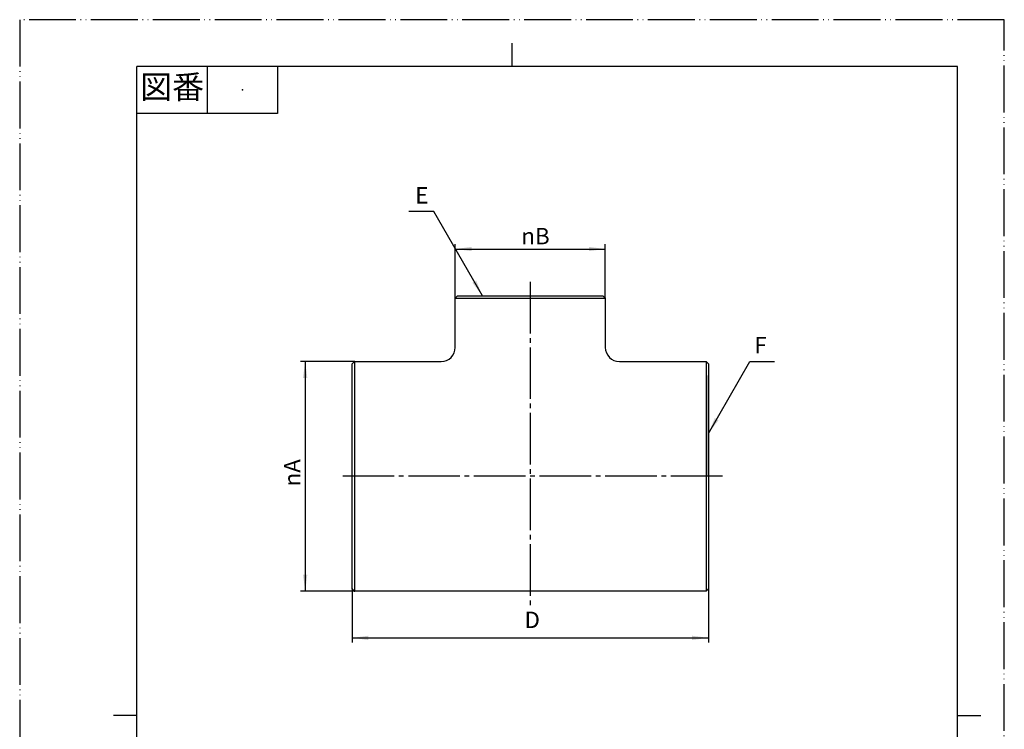
# Model space of a CAD drawing. Units: millimetres. Extents: x 0 to 210, y 0 to 297.
# Drawn here: x 0 to 210, y 146 to 297 of the extents above; entities that cross this region are included whole.
import ezdxf

# ---------------------------------------------------------------- set-up
doc = ezdxf.new("R2010")
doc.units = ezdxf.units.MM
doc.linetypes.add('DASH_CENTER', pattern=[14, 11, -1, 1, -1])
doc.linetypes.add('PHANTOM', pattern=[13, 10, -1, 0, -1, 0, -1])
doc.layers.add('1', color=7, linetype='Continuous')
doc.layers.add('AM_5', color=7, linetype='Continuous')
doc.styles.add('CONVERTER_11', font='MS Mincho.ttf', dxfattribs={"width": 0.89})
doc.styles.add('CONVERTER_12', font='txt.shx', dxfattribs={"width": 0.9})
doc.dimstyles.new('ME10_DIM_10', dxfattribs={"dimtxt": 3.5, "dimasz": 3.5, "dimexe": 1, "dimexo": 0, "dimgap": 1, "dimtad": 1, "dimdsep": 46, "dimtxsty": 'CONVERTER_12', "dimsah": 1, "dimcen": 0.09, "dimclrd": 2, "dimclre": 2, "dimclrt": 7, "dimadec": 0, "dimazin": 0, "dimtfac": 1, "dimtdec": 4, "dimtix": 1, "dimtmove": 0, "dimatfit": 3, "dimfxl": 1, "dimtolj": 1, "dimtzin": 0, "dimarcsym": 0})
doc.dimstyles.new('ME10_DIM_11', dxfattribs={"dimtxt": 3.5, "dimasz": 3.5, "dimexe": 1, "dimexo": 0, "dimgap": 1, "dimtad": 1, "dimdsep": 46, "dimtxsty": 'CONVERTER_12', "dimsah": 1, "dimcen": 0.09, "dimclrd": 2, "dimclre": 2, "dimclrt": 7, "dimadec": 0, "dimazin": 0, "dimtfac": 1, "dimtdec": 4, "dimtix": 1, "dimtmove": 0, "dimatfit": 3, "dimfxl": 1, "dimtolj": 1, "dimtzin": 0, "dimarcsym": 0})
doc.dimstyles.new('ME10_DIM_12', dxfattribs={"dimtxt": 3.5, "dimasz": 3.5, "dimexe": 1, "dimexo": 0, "dimgap": 1, "dimtad": 1, "dimdsep": 46, "dimtxsty": 'CONVERTER_12', "dimsah": 1, "dimcen": 0.09, "dimclrd": 2, "dimclre": 2, "dimclrt": 7, "dimadec": 0, "dimazin": 0, "dimtfac": 1, "dimtdec": 4, "dimtix": 1, "dimtmove": 0, "dimatfit": 3, "dimfxl": 1, "dimtolj": 1, "dimtzin": 0, "dimarcsym": 0})
doc.dimstyles.get("Standard").update_dxf_attribs({"dimtxt": 0.18, "dimasz": 0.18, "dimexe": 0.18, "dimexo": 0.0625, "dimgap": 0.09, "dimtad": 0, "dimtih": 1, "dimtoh": 1, "dimdec": 4, "dimzin": 0, "dimdsep": 46, "dimtxsty": 'Standard', "dimcen": 0.09, "dimadec": 0, "dimazin": 0, "dimtfac": 1, "dimtdec": 4, "dimtofl": 0, "dimtmove": 0, "dimatfit": 3, "dimfxl": 1, "dimtolj": 1, "dimtzin": 0, "dimarcsym": 0})

# ---------------------------------------------------------------- blocks, each defined once
blk = doc.blocks.new('開示A4')
at = {"layer": '1', "color": 4, "linetype": 'PHANTOM'}
for p, q in [((0, 297), (0, 0)), ((210, 297), (0, 297)), ((210, 0), (210, 297))]:
    blk.add_line(p, q, dxfattribs=at)
at = {"layer": '1', "color": 2, "linetype": 'Continuous'}
for p, q in [((105, 287), (105, 292)), ((40, 287), (40, 277)), ((55, 287), (55, 277)), ((55, 277), (25, 277)), ((25, 148.5), (20, 148.5)), ((200, 148.5), (205, 148.5))]:
    blk.add_line(p, q, dxfattribs=at)
at = {"layer": '1', "color": 7, "linetype": 'Continuous'}
for p, q in [((105, 287), (25, 287)), ((25, 148.5), (25, 287)), ((200, 287), (105, 287)), ((200, 148.5), (200, 287)), ((25, 10), (25, 148.5)), ((200, 10), (200, 148.5))]:
    blk.add_line(p, q, dxfattribs=at)
at = {"layer": '1', "color": 4}
blk.add_point((47.5, 282), dxfattribs=at)
at = {"layer": '1', "color": 2, "insert": (32.5, 282), "char_height": 5, "attachment_point": 5, "line_spacing_factor": 0.454545, "style": 'CONVERTER_11'}
blk.add_mtext('図番', dxfattribs=at)
blk = doc.blocks.new('開示A4枠')
at = {"layer": '1'}
blk.add_blockref('開示A4', (0, 0), dxfattribs=at)
blk = doc.blocks.new('*D3')
at = {"layer": '1', "color": 2, "linetype": 'Continuous'}
for p, q in [((92.89, 237.55), (92.89, 249.05)), ((92.89, 248.05), (124.89, 248.05)), ((124.89, 237.55), (124.89, 249.05))]:
    blk.add_line(p, q, dxfattribs=at)
at = {"layer": '1', "color": 2}
for points in [[(96.39, 248.51), (96.39, 247.59), (92.89, 248.05)], [(121.39, 247.59), (121.39, 248.51), (124.89, 248.05)]]:
    blk.add_solid(points, dxfattribs=at)
at = {"layer": '1', "color": 7, "insert": (106.99, 249.05), "char_height": 3.5, "attachment_point": 7, "rotation": 0.0001, "line_spacing_factor": 0.60024, "style": 'CONVERTER_12'}
blk.add_mtext('\\C7;{\\Fgdt;n}\\C7;B', dxfattribs=at)
blk = doc.blocks.new('*D4')
at = {"layer": '1', "color": 2, "linetype": 'Continuous'}
for p, q in [((70.89, 175.55), (70.89, 164.05)), ((146.89, 175.55), (146.89, 164.05)), ((70.89, 165.05), (146.89, 165.05))]:
    blk.add_line(p, q, dxfattribs=at)
at = {"layer": '1', "color": 2}
for points in [[(74.39, 165.51), (74.39, 164.59), (70.89, 165.05)], [(143.39, 164.59), (143.39, 165.51), (146.89, 165.05)]]:
    blk.add_solid(points, dxfattribs=at)
at = {"layer": '1', "color": 7, "insert": (107.67, 166.05), "char_height": 3.5, "attachment_point": 7, "rotation": 0.0001, "line_spacing_factor": 0.60024, "style": 'CONVERTER_12'}
blk.add_mtext('D', dxfattribs=at)
blk = doc.blocks.new('*D5')
at = {"layer": '1', "color": 2, "linetype": 'Continuous'}
for p, q in [((71.39, 224.05), (59.89, 224.05)), ((60.89, 224.05), (60.89, 175.05)), ((71.39, 175.05), (59.89, 175.05))]:
    blk.add_line(p, q, dxfattribs=at)
at = {"layer": '1', "color": 2}
for points in [[(61.35, 220.55), (60.43, 220.55), (60.89, 224.05)], [(60.43, 178.55), (61.35, 178.55), (60.89, 175.05)]]:
    blk.add_solid(points, dxfattribs=at)
at = {"layer": '1', "color": 7, "insert": (59.89, 197.38), "char_height": 3.5, "attachment_point": 7, "rotation": 90, "line_spacing_factor": 0.60024, "style": 'CONVERTER_12'}
blk.add_mtext('\\C7;{\\Fgdt;n}\\C7;A', dxfattribs=at)

msp = doc.modelspace()

# ---------------------------------------------------------------- linework, layer by layer
at = {"color": 7, "linetype": 'Continuous'}
for p, q in [((92.894, 237.549), (108.894, 237.549)), ((108.894, 238.049), (121.894, 238.049)), ((108.894, 238.049), (121.894, 238.049)), ((108.894, 237.549), (124.894, 237.549)), ((124.894, 228.049), (124.894, 227.049)), ((71.394, 224.049), (70.894, 223.549)), ((70.894, 175.549), (70.894, 223.549)), ((71.394, 224.049), (89.894, 224.049)), ((71.394, 224.049), (71.394, 175.049)), ((127.894, 224.049), (146.394, 224.049)), ((146.394, 224.049), (146.894, 223.549)), ((146.394, 224.049), (146.394, 175.049)), ((146.894, 223.549), (146.894, 175.549)), ((146.894, 199.549), (146.894, 221.049)), ((70.894, 175.549), (71.394, 175.049)), ((146.394, 175.049), (71.394, 175.049)), ((146.394, 175.049), (146.894, 175.549))]:
    msp.add_line(p, q, dxfattribs=at)
msp.add_lwpolyline([(92.894, 227.049), (92.894, 237.549), (93.394, 238.049), (124.394, 238.049), (124.894, 237.549), (124.894, 228.049)], dxfattribs=at)
at = {"layer": '1', "color": 2, "linetype": 'DASH_CENTER'}
for p, q in [((108.894, 241.049), (108.894, 172.049)), ((149.894, 199.549), (67.894, 199.549))]:
    msp.add_line(p, q, dxfattribs=at)
at = {"layer": '1', "color": 7, "linetype": 'Continuous'}
for centre, start, end in [((89.894, 227.049), 270, 0), ((127.894, 227.049), 180, 270)]:
    msp.add_arc(centre, 3, start, end, dxfattribs=at)
at = {"layer": '1', "color": 2}
for points in [[(96.56, 240.849), (97.358, 241.31), (98.709, 238.049)], [(148.245, 211.964), (149.043, 211.504), (146.894, 208.703)]]:
    msp.add_solid(points, dxfattribs=at)
at = {"layer": 'AM_5', "color": 7}
for p in [(92.894, 237.549), (124.894, 237.549), (71.394, 224.049), (70.894, 175.549), (71.394, 175.049), (146.894, 175.549)]:
    msp.add_point(p, dxfattribs=at)

# ---------------------------------------------------------------- block references
msp.add_blockref('開示A4枠', (0, 0))

# ---------------------------------------------------------------- texts
at = {"layer": '1', "color": 7, "char_height": 3.5, "attachment_point": 5, "line_spacing_factor": 0.720288, "style": 'CONVERTER_12'}
for s, insert in [('E', (85.766, 259.049)), ('F', (158, 227.049))]:
    msp.add_mtext(s, dxfattribs=dict(at, insert=insert))

# ---------------------------------------------------------------- dimensions: what is measured, and where the dimension line sits
at = {"layer": '1'}
dim = msp.add_linear_dim(base=(92.894, 248.049), p1=(124.894, 237.549), p2=(92.894, 237.549), text='{\\Fgdt;n}B', dimstyle='ME10_DIM_10', override={"dimpost": '{\\Fgdt;n}<>'}, dxfattribs=at)
dim.commit()
dim.dimension.update_dxf_attribs({"geometry": '*D3', "text_midpoint": (108.894, 250.799), "text_rotation": 0.00014})
dim = msp.add_linear_dim(base=(60.894, 224.049), p1=(71.394, 175.049), p2=(71.394, 224.049), angle=90, text='{\\Fgdt;n}A', dimstyle='ME10_DIM_12', override={"dimpost": '{\\Fgdt;n}<>'}, dxfattribs=at)
dim.commit()
dim.dimension.update_dxf_attribs({"geometry": '*D5', "text_midpoint": (58.144, 199.549), "text_rotation": 90})
dim = msp.add_linear_dim(base=(70.894, 165.049), p1=(146.894, 175.549), p2=(70.894, 175.549), text='D', dimstyle='ME10_DIM_11', dxfattribs=at)
dim.commit()
dim.dimension.update_dxf_attribs({"geometry": '*D4', "text_midpoint": (108.894, 167.799), "text_rotation": 0.00014})

# ---------------------------------------------------------------- leaders
at = {"layer": '1', "color": 2, "linetype": 'Continuous', "has_arrowhead": 0}
for points in [[(98.709, 238.049), (88.317, 256.049), (83, 256.049)], [(146.894, 208.703), (155.754, 224.049), (161, 224.049)]]:
    msp.add_leader(points, dimstyle='Standard', dxfattribs=at)

doc.saveas('drawing.dxf')
